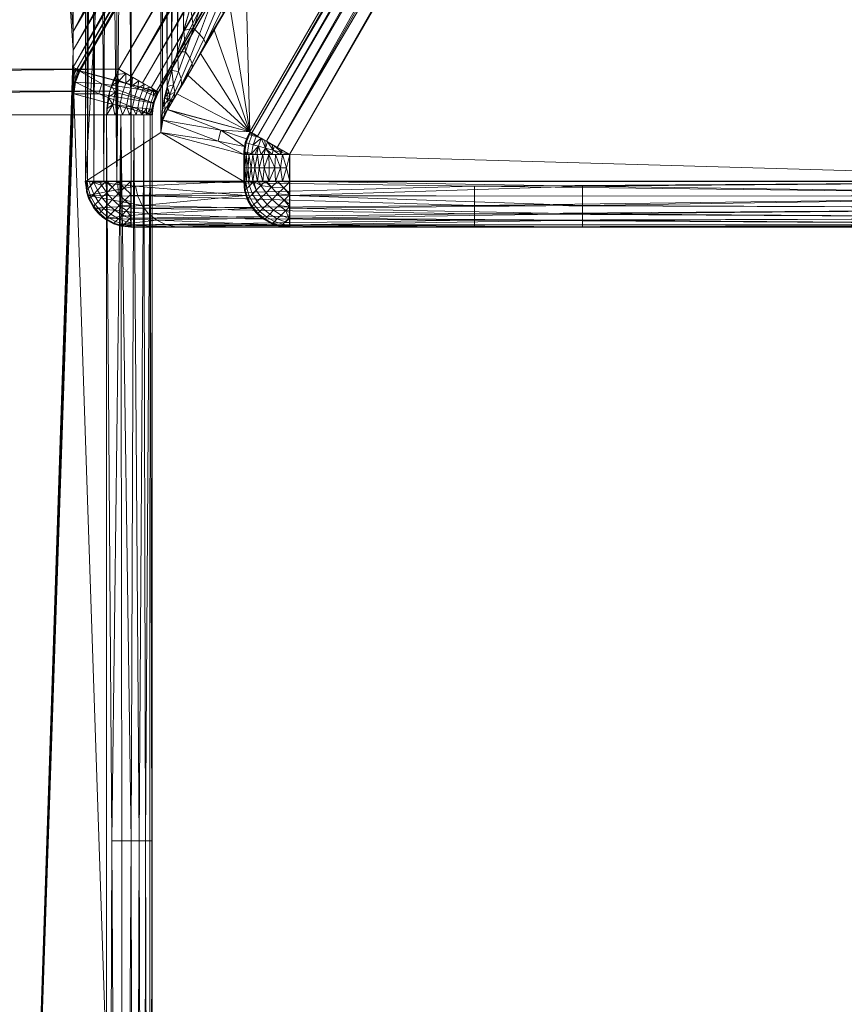
# Model space of a CAD drawing. Units: inches. Extents: x -40.3 to 40.3, y -99.2 to 0.
# Drawn here: x 4.3 to 7.9, y -12.4 to -8.1 of the extents above; entities that cross this region are included whole.
import ezdxf

# ---------------------------------------------------------------- set-up
doc = ezdxf.new("R2010")
doc.units = ezdxf.units.IN
doc.linetypes.add('Durchgehend', pattern=[0])
doc.layers.get('0').update_dxf_attribs({"linetype": 'Durchgehend', "lineweight": 0})

msp = doc.modelspace()

# ---------------------------------------------------------------- meshes
at = {"color": 250, "linetype": 'Durchgehend'}
mesh = msp.add_polyface(dxfattribs=at)
corners = [(5.447, -8.8, 232.25), (5.447, -8.682, 232.25), (8.497, -3.4, 232.25), (9.55, -8.8, 232.25), (8.54, -3.289, 232.25), (8.549, -3.17, 232.25), (8.523, -3.054, 232.25), (8.463, -2.95, 232.25), (8.376, -2.87, 232.25), (8.269, -2.818, 232.25), (8.15, -2.8, 232.25), (9.55, -0.2, 232.25), (-8.15, -2.8, 232.25), (-8.269, -2.818, 232.25), (-8.376, -2.87, 232.25), (-8.463, -2.95, 232.25), (-8.523, -3.054, 232.25), (-8.549, -3.17, 232.25), (-9.55, -0.2, 232.25), (-8.54, -3.288, 232.25), (-8.497, -3.4, 232.25), (-9.55, -8.8, 232.25), (-5.447, -8.8, 232.25), (-5.447, -8.682, 232.25)]
mesh.append_faces([[corners[k] for k in face] for face in [(0, 1, 3), (3, 1, 2), (4, 3, 2), (4, 11, 3), (4, 5, 11), (11, 5, 6), (7, 11, 6), (7, 8, 11), (11, 8, 9), (10, 11, 9), (10, 12, 11), (11, 12, 18), (18, 12, 13), (14, 18, 13), (14, 15, 18), (18, 15, 16), (17, 18, 16), (17, 19, 18), (18, 19, 21), (21, 19, 20), (23, 21, 20), (23, 22, 21)]], dxfattribs={"color": 250})
mesh = msp.add_polyface(dxfattribs=at)
corners = [(4.755, -8.8, 182.25), (9.55, -8.8, 182.25), (4.755, -3.2, 182.25), (4.735, -3.076, 182.25), (-4.478, -2.82, 182.25), (-4.59, -2.876, 182.25), (-4.755, -8.8, 182.25), (-9.55, -8.8, 182.25), (-4.755, -3.2, 182.25), (-4.678, -2.965, 182.25), (-4.735, -3.076, 182.25), (-4.355, -2.8, 182.25), (-9.55, -0.2, 182.25), (4.355, -2.8, 182.25), (4.479, -2.82, 182.25), (9.55, -0.2, 182.25), (4.678, -2.965, 182.25), (4.59, -2.876, 182.25)]
mesh.append_faces([[corners[k] for k in face] for face in [(0, 2, 1), (2, 15, 1), (3, 16, 15), (3, 15, 2), (4, 12, 11), (5, 9, 12), (5, 12, 4), (7, 12, 8), (7, 8, 6), (8, 12, 10), (12, 9, 10), (11, 12, 13), (12, 15, 13), (15, 14, 13), (17, 14, 15), (17, 15, 16)]], dxfattribs={"color": 250})
mesh = msp.add_polyface(dxfattribs=at)
corners = [(4.647, -8.509, 232.25), (-4.647, -18.6, 232.25), (4.647, -18.6, 232.25), (-4.647, -8.509, 232.25), (4.661, -8.405, 232.25), (-4.661, -8.405, 232.25), (-7.65, -3.2, 232.25), (-4.701, -8.309, 232.25), (4.701, -8.309, 232.25), (7.65, -3.2, 232.25)]
mesh.append_faces([[corners[k] for k in face] for face in [(0, 3, 4), (0, 2, 3), (3, 2, 1), (3, 5, 4), (4, 5, 8), (8, 5, 7), (9, 7, 6), (9, 8, 7)]], dxfattribs={"color": 250})
mesh = msp.add_polyface(dxfattribs=at)
corners = [(4.847, -8.509, 232.047), (4.847, -18.6, 232.047), (4.504, -8.417, 207.447), (4.503, -8.359, 207.39), (4.502, -8.3, 207.34), (4.155, -18.6, 182.447), (4.502, -8.225, 207.296), (4.501, -8.143, 207.27), (4.155, -3.2, 182.447), (4.501, -3.2, 207.25), (4.501, -7.968, 207.25)]
mesh.append_faces([[corners[k] for k in face] for face in [(0, 2, 1), (1, 2, 5), (5, 2, 3), (4, 5, 3), (4, 6, 5), (5, 6, 8), (8, 6, 7), (10, 8, 7), (10, 9, 8)]], dxfattribs={"color": 250})
mesh = msp.add_polyface(dxfattribs=at)
corners = [(4.501, -8.143, 207.27), (7.355, -3.258, 207.287), (4.531, -8.317, 207.447), (7.427, -3.3, 207.447), (4.501, -7.968, 207.25), (7.254, -3.2, 207.25), (5.223, -6.762, 207.251), (4.502, -8.225, 207.296), (5.325, -6.821, 207.307), (7.393, -3.28, 207.331), (4.502, -8.3, 207.34), (5.349, -6.835, 207.342), (7.418, -3.295, 207.386), (4.517, -8.309, 207.374), (5.375, -6.85, 207.425), (4.527, -8.315, 207.41), (5.366, -6.845, 207.382), (7.307, -3.231, 207.26), (5.295, -6.804, 207.28), (5.26, -6.784, 207.261)]
mesh.append_faces([[corners[k] for k in face] for face in [(15, 14, 2), (16, 12, 14), (11, 9, 12), (8, 1, 9), (18, 17, 1), (19, 6, 17), (0, 4, 6), (0, 6, 19), (0, 19, 18), (0, 18, 7), (18, 8, 7), (1, 8, 18), (2, 14, 3), (14, 12, 3), (17, 6, 5), (6, 4, 5), (7, 8, 10), (8, 11, 10), (9, 11, 8), (10, 11, 13), (11, 16, 13), (12, 16, 11), (13, 16, 15), (16, 14, 15), (19, 17, 18)]], dxfattribs={"color": 250})
mesh = msp.add_polyface(dxfattribs=at)
corners = [(5.247, -8.682, 232.053), (5.247, -8.8, 232.053), (4.555, -3.2, 182.453), (4.555, -8.8, 182.453), (4.884, -8.585, 206.053), (4.884, -3.2, 206.053)]
mesh.append_faces([[corners[k] for k in face] for face in [(0, 1, 4), (4, 1, 3), (5, 3, 2), (5, 4, 3)]], dxfattribs={"color": 250})
mesh = msp.add_polyface(dxfattribs=at)
corners = [(4.564, -8.8, 182.39), (4.592, -3.2, 182.334), (4.755, -8.8, 182.25), (4.755, -3.2, 182.25), (4.555, -8.8, 182.453), (4.555, -3.2, 182.453), (4.555, -4.956, 182.432), (4.592, -8.8, 182.334), (4.612, -4.956, 182.31), (4.636, -3.2, 182.289), (4.636, -8.8, 182.289), (4.648, -4.956, 182.281), (4.692, -3.2, 182.26), (4.692, -8.8, 182.26), (4.689, -4.956, 182.261), (4.734, -4.956, 182.251), (4.564, -3.2, 182.39), (4.584, -4.956, 182.346), (4.565, -4.956, 182.387)]
mesh.append_faces([[corners[k] for k in face] for face in [(13, 15, 2), (14, 12, 15), (11, 9, 12), (8, 1, 9), (17, 16, 1), (18, 6, 16), (0, 4, 6), (0, 6, 18), (0, 18, 17), (0, 17, 7), (17, 8, 7), (1, 8, 17), (2, 15, 3), (15, 12, 3), (16, 6, 5), (6, 4, 5), (7, 8, 10), (8, 11, 10), (9, 11, 8), (10, 11, 13), (11, 14, 13), (12, 14, 11), (15, 13, 14), (18, 16, 17)]], dxfattribs={"color": 250})
mesh = msp.add_polyface(dxfattribs=at)
corners = [(4.866, -8.404, 232.11), (7.792, -3.281, 232.166), (4.701, -8.309, 232.25), (7.651, -3.2, 232.25), (4.874, -8.409, 232.047), (7.824, -3.3, 232.047), (6.958, -4.798, 232.07), (4.842, -8.39, 232.166), (6.909, -4.769, 232.19), (7.753, -3.259, 232.211), (4.804, -8.368, 232.211), (6.879, -4.752, 232.219), (7.705, -3.231, 232.24), (4.755, -8.34, 232.24), (6.844, -4.732, 232.238), (6.806, -4.71, 232.249), (7.816, -3.295, 232.11), (6.933, -4.783, 232.155), (6.949, -4.793, 232.114)]
mesh.append_faces([[corners[k] for k in face] for face in [(13, 2, 15), (14, 15, 12), (11, 12, 9), (8, 9, 1), (17, 1, 16), (18, 16, 6), (0, 6, 4), (0, 18, 6), (0, 17, 18), (0, 7, 17), (17, 7, 8), (1, 17, 8), (2, 3, 15), (15, 3, 12), (16, 5, 6), (6, 5, 4), (7, 10, 8), (8, 10, 11), (9, 8, 11), (10, 13, 11), (11, 13, 14), (12, 11, 14), (15, 14, 13), (18, 17, 16)]], dxfattribs={"color": 250})
mesh = msp.add_polyface(dxfattribs=at)
corners = [(4.957, -8.234, 206.204), (4.923, -3.2, 206.169), (4.944, -4.883, 206.192), (4.967, -3.2, 206.212), (4.979, -4.883, 206.22), (4.984, -8.14, 206.223), (5.014, -8.037, 206.237), (4.933, -8.316, 206.181), (4.884, -3.2, 206.052), (4.912, -8.386, 206.152), (4.884, -8.585, 206.052), (4.892, -8.48, 206.105), (4.885, -4.883, 206.072), (5.084, -3.2, 206.25), (5.023, -3.2, 206.24), (4.894, -3.2, 206.114), (4.895, -4.883, 206.116), (4.915, -4.883, 206.157), (5.084, -7.796, 206.25), (5.02, -4.883, 206.239), (5.048, -7.922, 206.246), (5.064, -4.883, 206.249)]
mesh.append_faces([[corners[k] for k in face] for face in [(13, 18, 21), (14, 21, 19), (4, 19, 5), (0, 4, 5), (0, 2, 4), (0, 7, 2), (2, 7, 17), (1, 17, 15), (1, 2, 17), (1, 3, 2), (2, 3, 4), (4, 3, 14), (19, 4, 14), (6, 19, 20), (6, 5, 19), (7, 9, 17), (17, 9, 16), (15, 16, 12), (8, 12, 10), (8, 15, 12), (9, 11, 16), (16, 11, 12), (12, 11, 10), (14, 13, 21), (17, 16, 15), (18, 20, 21), (21, 20, 19)]], dxfattribs={"color": 250})
mesh = msp.add_polyface(dxfattribs=at)
corners = [(7.824, -3.3, 232.047), (4.53, -8.316, 207.447), (7.427, -3.3, 207.447), (4.874, -8.408, 232.047)]
mesh.append_faces([[corners[k] for k in face] for face in [(0, 2, 3), (3, 2, 1)]], dxfattribs={"color": 250})
mesh = msp.add_polyface(dxfattribs=at)
corners = [(7.911, -3.3, 206.447), (8.324, -3.3, 232.053), (5.257, -7.896, 206.447), (5.185, -8.022, 206.441), (4.914, -8.486, 206.252), (4.955, -8.416, 206.309), (5.003, -8.334, 206.356), (5.274, -8.582, 232.053), (5.118, -8.136, 206.422), (5.058, -8.24, 206.394)]
mesh.append_faces([[corners[k] for k in face] for face in [(0, 1, 2), (2, 1, 7), (3, 7, 8), (3, 2, 7), (4, 5, 7), (7, 5, 6), (9, 7, 6), (9, 8, 7)]], dxfattribs={"color": 250})
mesh = msp.add_polyface(dxfattribs=at)
corners = [(5.394, -8.651, 232.24), (8.396, -3.341, 232.213), (5.274, -8.582, 232.053), (8.324, -3.3, 232.053), (5.447, -8.682, 232.25), (8.497, -3.4, 232.25), (7.583, -4.943, 232.249), (5.346, -8.623, 232.213), (7.479, -4.883, 232.192), (8.358, -3.319, 232.169), (5.308, -8.601, 232.169), (7.454, -4.869, 232.157), (8.333, -3.305, 232.114), (5.283, -8.587, 232.114), (7.437, -4.859, 232.117), (7.428, -4.854, 232.073), (8.444, -3.369, 232.24), (7.509, -4.901, 232.22), (7.545, -4.921, 232.24)]
mesh.append_faces([[corners[k] for k in face] for face in [(13, 2, 15), (14, 15, 12), (11, 12, 9), (8, 9, 1), (17, 1, 16), (18, 16, 6), (0, 6, 4), (0, 18, 6), (0, 17, 18), (0, 7, 17), (17, 7, 8), (1, 17, 8), (2, 3, 15), (15, 3, 12), (16, 5, 6), (6, 5, 4), (7, 10, 8), (8, 10, 11), (9, 8, 11), (10, 13, 11), (11, 13, 14), (12, 11, 14), (15, 14, 13), (18, 17, 16)]], dxfattribs={"color": 250})
mesh = msp.add_polyface(dxfattribs=at)
corners = [(5.151, -8.08, 206.433), (5.119, -8.136, 206.422), (5.004, -8.333, 206.356), (5.258, -7.896, 206.447), (5.221, -7.96, 206.446), (4.979, -8.376, 206.334), (4.955, -8.415, 206.309), (4.934, -8.452, 206.282), (4.914, -8.485, 206.252), (4.913, -8.385, 206.152), (4.933, -8.315, 206.181), (5.054, -8.155, 206.284), (5.012, -8.26, 206.274), (4.975, -8.375, 206.297), (4.924, -8.455, 206.216), (4.942, -8.437, 206.276), (4.957, -8.233, 206.205), (4.992, -8.233, 206.237), (4.985, -8.14, 206.223), (5.085, -7.796, 206.25), (5.129, -7.821, 206.257), (5.133, -8.036, 206.321), (5.157, -7.867, 206.276), (5.106, -8.015, 206.286), (5.117, -7.843, 206.257), (5.048, -7.921, 206.247), (5.17, -7.845, 206.276), (5.191, -7.887, 206.304), (5.206, -7.866, 206.308), (5.251, -7.892, 206.396), (5.243, -7.92, 206.433), (5.15, -8.052, 206.362), (5.216, -7.902, 206.341), (5.234, -7.882, 206.349), (5.185, -8.021, 206.441), (5.235, -7.914, 206.385), (5.158, -8.064, 206.409), (5.022, -8.284, 206.315), (5.072, -8.177, 206.324), (5.021, -8.302, 206.359), (5.058, -8.24, 206.394), (5.08, -8.194, 206.367), (5.015, -8.036, 206.238), (5.027, -8.129, 206.251), (5.072, -7.991, 206.259), (4.974, -8.349, 206.256), (4.962, -8.319, 206.218), (4.924, -8.421, 206.182), (4.946, -8.409, 206.237), (4.94, -8.377, 206.2)]
mesh.append_faces([[corners[k] for k in face] for face in [(29, 3, 30), (35, 30, 34), (36, 34, 0), (1, 36, 0), (1, 40, 36), (36, 40, 41), (31, 41, 38, 21), (21, 27, 32, 31), (23, 21, 38, 11), (11, 43, 44, 23), (12, 11, 38, 37), (37, 13, 45, 12), (5, 37, 39), (2, 39, 40), (2, 5, 39), (3, 4, 30), (30, 4, 34), (37, 5, 13), (13, 5, 6), (7, 13, 6), (7, 15, 13), (7, 8, 15), (15, 8, 14), (48, 14, 47), (49, 47, 9), (10, 49, 9), (10, 46, 49), (10, 16, 46), (46, 16, 17), (12, 17, 43, 11), (45, 46, 17, 12), (48, 45, 13, 15), (48, 15, 14), (16, 18, 17), (17, 18, 43), (43, 18, 42), (44, 42, 25), (24, 25, 19), (20, 24, 19), (20, 22, 24), (20, 26, 22), (22, 26, 27), (21, 23, 22, 27), (23, 44, 24, 22), (44, 25, 24), (26, 28, 27), (27, 28, 32), (32, 28, 33), (35, 33, 29), (30, 35, 29), (31, 32, 35, 36), (31, 36, 41), (33, 35, 32), (36, 35, 34), (38, 41, 39, 37), (41, 40, 39), (44, 43, 42), (46, 45, 48, 49), (49, 48, 47)]], dxfattribs={"color": 250})
mesh = msp.add_polyface(dxfattribs=at)
corners = [(4.507, -8.377, 207.447), (4.51, -8.365, 207.447), (4.518, -8.34, 207.447), (4.524, -8.328, 207.447), (4.53, -8.316, 207.447), (4.502, -8.3, 207.341), (4.502, -8.329, 207.365), (4.525, -8.313, 207.403), (4.503, -8.416, 207.447), (4.505, -8.39, 207.447), (4.504, -8.403, 207.447), (4.503, -8.402, 207.438), (4.506, -8.381, 207.438), (4.503, -8.359, 207.395), (4.508, -8.361, 207.416), (4.514, -8.352, 207.447), (4.511, -8.361, 207.438), (4.503, -8.387, 207.418), (4.502, -8.358, 207.391), (4.503, -8.381, 207.416), (4.517, -8.342, 207.438), (4.515, -8.341, 207.416), (4.529, -8.315, 207.425), (4.526, -8.323, 207.438), (4.524, -8.322, 207.416), (4.51, -8.339, 207.395), (4.504, -8.336, 207.375), (4.519, -8.31, 207.381), (4.52, -8.319, 207.395), (4.511, -8.306, 207.36), (4.513, -8.316, 207.375), (4.506, -8.312, 207.356)]
mesh.append_faces([[corners[k] for k in face] for face in [(17, 11, 8), (12, 9, 11), (0, 9, 12), (0, 12, 16), (0, 16, 1), (16, 15, 1), (20, 2, 15), (3, 2, 20), (3, 20, 23), (3, 23, 4), (23, 22, 4), (24, 7, 22), (28, 27, 7), (30, 29, 27), (31, 5, 29), (6, 5, 31), (6, 31, 30), (6, 30, 26), (6, 26, 18), (26, 25, 18), (28, 24, 21, 25), (28, 7, 24), (8, 11, 10), (11, 9, 10), (11, 17, 12), (17, 19, 12), (18, 13, 19), (25, 21, 14, 13), (18, 25, 13), (19, 14, 16, 12), (19, 13, 14), (14, 21, 20, 16), (16, 20, 15), (19, 17, 18), (21, 24, 23, 20), (24, 22, 23), (26, 30, 28, 25), (30, 27, 28), (31, 29, 30)]], dxfattribs={"color": 250})
mesh = msp.add_polyface(dxfattribs=at)
corners = [(4.678, -8.356, 232.25), (4.703, -8.358, 232.249), (4.669, -8.381, 232.25), (4.661, -8.405, 232.25), (4.685, -8.41, 232.249), (4.655, -8.431, 232.25), (4.651, -8.456, 232.25), (4.701, -8.309, 232.25), (4.689, -8.332, 232.25), (4.732, -8.327, 232.247), (4.835, -8.386, 232.178), (4.872, -8.408, 232.083), (4.874, -8.409, 232.048), (4.849, -8.483, 232.048), (4.848, -8.509, 232.048), (4.842, -8.453, 232.122), (4.851, -8.455, 232.091), (4.849, -8.485, 232.059), (4.854, -8.457, 232.048), (4.761, -8.344, 232.238), (4.788, -8.359, 232.223), (4.813, -8.374, 232.203), (4.783, -8.393, 232.217), (4.805, -8.402, 232.198), (4.852, -8.396, 232.149), (4.865, -8.403, 232.117), (4.852, -8.423, 232.122), (4.861, -8.427, 232.091), (4.845, -8.509, 232.083), (4.845, -8.484, 232.091), (4.836, -8.509, 232.117), (4.769, -8.433, 232.217), (4.792, -8.439, 232.198), (4.84, -8.418, 232.151), (4.824, -8.411, 232.176), (4.829, -8.449, 232.151), (4.812, -8.444, 232.176), (4.805, -8.479, 232.176), (4.802, -8.509, 232.178), (4.784, -8.477, 232.198), (4.777, -8.509, 232.203), (4.683, -8.509, 232.247), (4.717, -8.509, 232.238), (4.705, -8.467, 232.243), (4.748, -8.509, 232.223), (4.761, -8.474, 232.217), (4.734, -8.471, 232.232), (4.822, -8.509, 232.149), (4.836, -8.483, 232.122), (4.822, -8.481, 232.151), (4.758, -8.382, 232.232), (4.732, -8.37, 232.243), (4.715, -8.418, 232.243), (4.743, -8.425, 232.232), (4.863, -8.432, 232.048), (4.864, -8.429, 232.059), (4.855, -8.456, 232.059), (4.648, -8.482, 232.25), (4.648, -8.509, 232.25), (4.675, -8.463, 232.249)]
mesh.append_faces([[corners[k] for k in face] for face in [(41, 58, 59), (43, 59, 4, 52), (52, 53, 46, 43), (51, 52, 4, 1), (1, 9, 51), (1, 8, 9), (1, 0, 8), (1, 2, 0), (1, 4, 2), (2, 4, 3), (3, 4, 5), (5, 4, 59), (6, 59, 57), (6, 5, 59), (8, 7, 9), (9, 19, 51), (51, 19, 50), (53, 50, 22, 31), (31, 45, 46, 53), (32, 31, 22, 23), (23, 34, 36, 32), (10, 23, 21), (10, 34, 23), (10, 24, 34), (34, 24, 33), (35, 33, 26, 15), (15, 48, 49, 35), (16, 15, 26, 27), (27, 55, 56, 16), (11, 27, 25), (11, 55, 27), (11, 12, 55), (55, 12, 54), (56, 54, 18), (17, 18, 13), (14, 17, 13), (14, 28, 17), (17, 28, 29), (16, 29, 48, 15), (56, 17, 29, 16), (18, 17, 56), (19, 20, 50), (50, 20, 22), (22, 20, 21), (23, 22, 21), (33, 24, 26), (26, 24, 25), (27, 26, 25), (28, 30, 29), (29, 30, 48), (48, 30, 47), (49, 47, 38), (37, 38, 39), (32, 39, 45, 31), (36, 37, 39, 32), (35, 36, 34, 33), (49, 37, 36, 35), (38, 37, 49), (38, 40, 39), (39, 40, 45), (45, 40, 44), (46, 44, 42), (43, 42, 41), (59, 43, 41), (43, 46, 42), (46, 45, 44), (49, 48, 47), (53, 52, 51, 50), (56, 55, 54), (59, 58, 57)]], dxfattribs={"color": 250})
mesh = msp.add_polyface(dxfattribs=at)
corners = [(4.531, -8.317, 207.447), (4.874, -8.409, 232.047), (4.626, -8.372, 215.2), (4.854, -8.457, 232.047), (4.847, -8.509, 232.047), (4.614, -8.417, 215.2), (4.504, -8.417, 207.447), (4.511, -8.365, 207.447)]
mesh.append_faces([[corners[k] for k in face] for face in [(6, 4, 5), (7, 5, 2), (0, 2, 1), (0, 7, 2), (1, 2, 3), (3, 2, 5), (4, 3, 5), (7, 6, 5)]], dxfattribs={"color": 250})
mesh = msp.add_polyface(dxfattribs=at)
corners = [(4.913, -8.385, 206.152), (4.92, -8.407, 206.169), (4.911, -8.422, 206.151), (4.901, -8.431, 206.129), (4.924, -8.429, 206.188), (4.893, -8.532, 206.157), (4.887, -8.558, 206.106), (4.925, -8.449, 206.209), (4.921, -8.468, 206.23), (4.914, -8.485, 206.252), (4.912, -8.485, 206.214), (4.901, -8.505, 206.173), (4.902, -8.508, 206.206), (4.892, -8.528, 206.126), (4.916, -8.465, 206.192), (4.915, -8.444, 206.171), (4.9, -8.463, 206.131), (4.892, -8.48, 206.105), (4.891, -8.507, 206.104), (4.903, -8.484, 206.151), (4.887, -8.531, 206.079), (4.884, -8.585, 206.053), (4.886, -8.553, 206.076)]
mesh.append_faces([[corners[k] for k in face] for face in [(6, 21, 22), (13, 22, 20), (18, 20, 17), (19, 17, 16), (15, 16, 3), (2, 3, 0), (1, 2, 0), (1, 4, 2), (2, 4, 15), (3, 2, 15), (17, 3, 16), (4, 7, 15), (15, 7, 14), (19, 14, 10, 11), (11, 13, 18, 19), (5, 11, 12), (5, 13, 11), (5, 6, 13), (13, 6, 22), (7, 8, 14), (14, 8, 10), (10, 8, 9), (12, 10, 9), (12, 11, 10), (18, 13, 20), (19, 16, 15, 14), (19, 18, 17), (22, 21, 20)]], dxfattribs={"color": 250})
mesh = msp.add_polyface(dxfattribs=at)
corners = [(4.884, -8.585, 206.053), (5.274, -8.582, 232.053), (5.259, -8.613, 232.053), (5.247, -8.682, 232.053), (5.25, -8.647, 232.053), (5.135, -8.623, 223.857), (5.147, -8.576, 223.857), (4.914, -8.485, 206.252), (4.893, -8.532, 206.157)]
mesh.append_faces([[corners[k] for k in face] for face in [(7, 1, 6), (8, 6, 5), (0, 5, 3), (0, 8, 5), (1, 2, 6), (6, 2, 4), (5, 4, 3), (5, 6, 4), (8, 7, 6)]], dxfattribs={"color": 250})
mesh = msp.add_polyface(dxfattribs=at)
corners = [(4.838, -18.6, 232.11), (4.81, -8.508, 232.166), (4.647, -18.6, 232.25), (4.647, -8.508, 232.25), (4.847, -18.6, 232.047), (4.847, -8.508, 232.047), (4.846, -11.685, 232.07), (4.81, -18.6, 232.166), (4.79, -11.685, 232.19), (4.766, -8.508, 232.211), (4.766, -18.6, 232.211), (4.755, -11.685, 232.219), (4.71, -8.508, 232.24), (4.71, -18.6, 232.24), (4.714, -11.685, 232.238), (4.671, -11.685, 232.249), (4.838, -8.508, 232.11), (4.818, -11.685, 232.155), (4.837, -11.685, 232.114)]
mesh.append_faces([[corners[k] for k in face] for face in [(13, 2, 15), (14, 15, 12), (11, 12, 9), (8, 9, 1), (17, 1, 16), (18, 16, 6), (0, 6, 4), (0, 18, 6), (0, 17, 18), (0, 7, 17), (17, 7, 8), (1, 17, 8), (2, 3, 15), (15, 3, 12), (16, 5, 6), (6, 5, 4), (7, 10, 8), (8, 10, 11), (9, 8, 11), (10, 13, 11), (11, 13, 14), (12, 11, 14), (15, 14, 13), (18, 17, 16)]], dxfattribs={"color": 250})
mesh = msp.add_polyface(dxfattribs=at)
corners = [(5.274, -8.582, 232.053), (5.259, -8.614, 232.053), (5.268, -8.594, 232.053), (5.25, -8.647, 232.053), (5.254, -8.63, 232.053), (5.247, -8.682, 232.053), (5.247, -8.669, 232.053), (5.253, -8.682, 232.097), (5.251, -8.682, 232.09), (5.361, -8.682, 232.231), (5.409, -8.66, 232.245), (5.372, -8.639, 232.231), (5.381, -8.644, 232.235), (5.34, -8.62, 232.207), (5.351, -8.626, 232.216), (5.312, -8.604, 232.176), (5.292, -8.592, 232.139), (5.303, -8.599, 232.161), (5.279, -8.585, 232.097), (5.287, -8.59, 232.127), (5.277, -8.584, 232.09), (5.272, -8.595, 232.091), (5.283, -8.598, 232.128), (5.258, -8.631, 232.092), (5.27, -8.634, 232.129), (5.252, -8.67, 232.091), (5.262, -8.682, 232.127), (5.263, -8.673, 232.128), (5.268, -8.682, 232.139), (5.281, -8.682, 232.161), (5.281, -8.678, 232.161), (5.296, -8.682, 232.181), (5.292, -8.682, 232.176), (5.305, -8.682, 232.191), (5.342, -8.654, 232.218), (5.336, -8.682, 232.216), (5.323, -8.682, 232.207), (5.371, -8.682, 232.235), (5.376, -8.663, 232.236), (5.403, -8.682, 232.245), (5.41, -8.682, 232.246), (5.412, -8.673, 232.247), (5.415, -8.663, 232.246), (5.447, -8.682, 232.25), (5.312, -8.646, 232.193), (5.288, -8.639, 232.164), (5.301, -8.603, 232.161), (5.316, -8.607, 232.181), (5.324, -8.611, 232.191)]
mesh.append_faces([[corners[k] for k in face] for face in [(0, 20, 21, 2), (6, 25, 8, 5), (24, 45, 30, 27), (45, 24, 22, 46), (46, 17, 15, 47), (23, 21, 22, 24), (25, 23, 24, 27), (32, 29, 30, 31), (43, 40, 41), (43, 41, 42)]], dxfattribs={"color": 250})
mesh.append_faces([[corners[k] for k in face] for face in [(39, 41, 40), (2, 4, 1), (4, 6, 3), (25, 7, 8), (44, 30, 45), (34, 9, 35), (41, 10, 42), (38, 11, 12), (34, 13, 14), (19, 46, 22), (20, 22, 21), (28, 30, 29), (36, 34, 35), (48, 46, 47)]], dxfattribs={"vtx0": -1, "color": 250})
mesh.append_faces([[corners[k] for k in face] for face in [(2, 23, 4), (4, 25, 6), (25, 26, 7), (44, 31, 30), (34, 37, 9), (41, 12, 10), (38, 14, 11), (34, 48, 13), (19, 17, 46), (20, 19, 22), (28, 27, 30), (36, 44, 34), (39, 38, 41), (48, 45, 46)]], dxfattribs={"vtx0": -1, "vtx2": -1, "color": 250})
mesh.append_faces([[corners[k] for k in face] for face in [(2, 21, 23), (4, 23, 25), (25, 27, 26), (44, 33, 31), (34, 38, 37), (41, 38, 12), (38, 34, 14), (34, 44, 48), (19, 16, 17), (20, 18, 19), (28, 26, 27), (36, 33, 44), (39, 37, 38), (48, 44, 45)]], dxfattribs={"vtx2": -1, "color": 250})
mesh = msp.add_polyface(dxfattribs=at)
corners = [(5.258, -8.682, 232.114), (5.27, -8.8, 232.143), (5.267, -8.74, 232.137), (5.258, -8.74, 232.113), (5.258, -8.8, 232.114), (5.25, -8.8, 232.084), (5.251, -8.74, 232.087), (5.248, -8.8, 232.053), (5.25, -8.682, 232.084), (5.248, -8.682, 232.053), (5.248, -8.74, 232.061), (5.27, -8.682, 232.143), (5.28, -8.74, 232.16), (5.287, -8.8, 232.169), (5.287, -8.682, 232.169), (5.296, -8.74, 232.181), (5.307, -8.8, 232.192), (5.307, -8.682, 232.192), (5.315, -8.74, 232.2), (5.331, -8.8, 232.213), (5.331, -8.682, 232.213), (5.448, -8.8, 232.25), (5.357, -8.682, 232.229), (5.448, -8.682, 232.25), (5.416, -8.682, 232.248), (5.434, -8.74, 232.25), (5.416, -8.8, 232.248), (5.386, -8.8, 232.24), (5.357, -8.8, 232.229), (5.358, -8.74, 232.229), (5.336, -8.74, 232.216), (5.386, -8.682, 232.24), (5.383, -8.74, 232.239), (5.408, -8.74, 232.246)]
mesh.append_faces([[corners[k] for k in face] for face in [(5, 7, 10), (6, 10, 8), (0, 6, 8), (0, 3, 6), (0, 2, 3), (0, 11, 2), (2, 11, 12), (1, 12, 13), (1, 2, 12), (1, 4, 2), (2, 4, 3), (3, 4, 6), (6, 4, 5), (10, 6, 5), (7, 9, 10), (10, 9, 8), (11, 14, 12), (12, 14, 15), (13, 15, 16), (13, 12, 15), (14, 17, 15), (15, 17, 18), (16, 18, 19), (16, 15, 18), (17, 20, 18), (18, 20, 30), (19, 30, 28), (19, 18, 30), (20, 22, 30), (30, 22, 29), (28, 29, 32), (27, 32, 33), (26, 33, 25), (21, 25, 23), (21, 26, 25), (29, 22, 32), (32, 22, 31), (33, 31, 24), (25, 24, 23), (25, 33, 24), (26, 27, 33), (27, 28, 32), (30, 29, 28), (33, 32, 31)]], dxfattribs={"color": 250})
mesh = msp.add_polyface(dxfattribs=at)
corners = [(5.285, -8.917, 232.052), (4.637, -8.961, 182.451), (4.831, -8.941, 198.102), (4.592, -8.917, 182.452), (4.803, -8.905, 198.103), (5.329, -8.961, 232.051), (4.754, -8.999, 182.45), (5.447, -8.999, 232.05), (5.385, -8.99, 232.05), (4.952, -8.998, 198.101), (4.554, -8.799, 182.452), (4.564, -8.861, 182.452), (4.692, -8.99, 182.451), (4.908, -8.989, 198.101), (4.867, -8.969, 198.102), (5.247, -8.799, 232.052), (4.784, -8.864, 198.103), (5.257, -8.861, 232.052), (4.774, -8.82, 198.103)]
mesh.append_faces([[corners[k] for k in face] for face in [(10, 15, 18), (11, 18, 16), (4, 16, 17), (0, 4, 17), (0, 2, 4), (0, 5, 2), (2, 5, 14), (1, 14, 12), (1, 2, 14), (1, 3, 2), (2, 3, 4), (4, 3, 11), (16, 4, 11), (5, 8, 14), (14, 8, 13), (12, 13, 9), (6, 9, 7), (6, 12, 9), (13, 8, 9), (9, 8, 7), (11, 10, 18), (14, 13, 12), (15, 17, 18), (18, 17, 16)]], dxfattribs={"color": 250})
mesh = msp.add_polyface(dxfattribs=at)
corners = [(4.755, -9, 182.45), (4.711, -8.995, 182.451), (4.716, -8.996, 182.451), (4.668, -8.98, 182.451), (4.678, -8.985, 182.451), (4.63, -8.956, 182.452), (4.644, -8.966, 182.452), (4.599, -8.925, 182.452), (4.614, -8.941, 182.452), (4.575, -8.887, 182.453), (4.589, -8.911, 182.452), (4.56, -8.845, 182.453), (4.57, -8.877, 182.453), (4.555, -8.8, 182.453), (4.559, -8.839, 182.453), (4.559, -8.8, 182.408), (4.557, -8.8, 182.425), (4.598, -8.8, 182.327), (4.574, -8.8, 182.365), (4.596, -8.8, 182.328), (4.59, -8.8, 182.337), (4.592, -8.805, 182.335), (4.616, -8.8, 182.307), (4.629, -8.8, 182.294), (4.644, -8.8, 182.283), (4.652, -8.8, 182.279), (4.668, -8.8, 182.27), (4.697, -8.8, 182.259), (4.698, -8.8, 182.258), (4.71, -8.8, 182.255), (4.755, -8.845, 182.255), (4.755, -8.803, 182.25), (4.755, -8.8, 182.25), (4.752, -8.8, 182.25), (4.755, -8.887, 182.27), (4.755, -8.903, 182.278), (4.755, -8.925, 182.294), (4.755, -8.906, 182.28), (4.755, -8.938, 182.306), (4.755, -8.956, 182.325), (4.755, -8.955, 182.324), (4.755, -8.964, 182.335), (4.755, -8.98, 182.363), (4.755, -8.981, 182.365), (4.755, -8.992, 182.394), (4.755, -8.998, 182.422), (4.755, -8.995, 182.405), (4.718, -8.994, 182.418), (4.68, -8.982, 182.415), (4.646, -8.964, 182.413), (4.616, -8.939, 182.413), (4.591, -8.908, 182.414), (4.579, -8.867, 182.382), (4.561, -8.837, 182.42), (4.572, -8.874, 182.417), (4.567, -8.83, 182.389), (4.577, -8.819, 182.36), (4.573, -8.8, 182.367), (4.562, -8.8, 182.396), (4.755, -8.857, 182.258), (4.755, -8.852, 182.257), (4.598, -8.901, 182.377), (4.623, -8.931, 182.375), (4.591, -8.855, 182.35), (4.611, -8.888, 182.343), (4.607, -8.838, 182.321), (4.627, -8.87, 182.313), (4.626, -8.818, 182.298), (4.653, -8.956, 182.376), (4.687, -8.975, 182.38), (4.724, -8.987, 182.387), (4.734, -8.927, 182.297), (4.636, -8.918, 182.341), (4.666, -8.943, 182.342), (4.653, -8.9, 182.31), (4.683, -8.926, 182.312), (4.672, -8.825, 182.27), (4.648, -8.849, 182.288), (4.753, -8.855, 182.258), (4.725, -8.828, 182.254), (4.727, -8.881, 182.269), (4.698, -8.854, 182.266), (4.674, -8.879, 182.285), (4.703, -8.905, 182.288), (4.749, -8.962, 182.332), (4.715, -8.947, 182.32), (4.699, -8.963, 182.348), (4.735, -8.976, 182.358)]
mesh.append_faces([[corners[k] for k in face] for face in [(0, 2, 47, 45), (87, 86, 85, 84), (14, 13, 16, 53), (52, 55, 56, 63), (63, 64, 61, 52), (65, 63, 56, 21), (21, 20, 19), (23, 24, 67, 22), (26, 27, 76, 25), (29, 33, 79, 28), (33, 32, 31), (38, 71, 37, 36), (41, 84, 40, 39), (44, 70, 87, 43), (47, 48, 69, 70), (48, 49, 68, 69), (49, 50, 62, 68), (50, 51, 61, 62), (51, 54, 52, 61), (54, 53, 55, 52), (58, 57, 56, 55), (60, 59, 78), (62, 61, 64, 72), (72, 73, 68, 62), (74, 72, 64, 66), (66, 77, 82, 74), (65, 66, 64, 63), (67, 77, 66, 65), (69, 68, 73, 86), (86, 87, 70, 69), (85, 86, 73, 75), (75, 83, 71, 85), (74, 75, 73, 72), (82, 83, 75, 74), (81, 82, 77, 76), (80, 81, 79, 78), (83, 82, 81, 80)]], dxfattribs={"color": 250})
mesh.append_faces([[corners[k] for k in face] for face in [(2, 48, 47), (48, 6, 49), (6, 50, 49), (8, 51, 50), (10, 54, 51), (12, 53, 54), (53, 58, 55), (21, 67, 65), (20, 57, 18), (24, 77, 67), (27, 81, 76), (33, 78, 79), (34, 78, 59), (37, 80, 35), (40, 71, 38), (42, 84, 41), (46, 70, 44)]], dxfattribs={"vtx0": -1, "color": 250})
mesh.append_faces([[corners[k] for k in face] for face in [(2, 4, 48), (48, 3, 6), (6, 8, 50), (8, 10, 51), (10, 12, 54), (12, 14, 53), (53, 15, 58), (21, 17, 22), (21, 22, 67), (20, 56, 57), (24, 76, 77), (27, 79, 81), (33, 30, 60), (33, 60, 78), (34, 80, 78), (37, 83, 80), (40, 85, 71), (42, 87, 84), (46, 47, 70)]], dxfattribs={"vtx0": -1, "vtx2": -1, "color": 250})
mesh.append_faces([[corners[k] for k in face] for face in [(2, 1, 4), (48, 4, 3), (6, 5, 8), (8, 7, 10), (10, 9, 12), (12, 11, 14), (53, 16, 15), (21, 19, 17), (20, 21, 56), (24, 25, 76), (27, 28, 79), (33, 31, 30), (34, 35, 80), (37, 71, 83), (40, 84, 85), (42, 43, 87), (46, 45, 47)]], dxfattribs={"vtx2": -1, "color": 250})
mesh = msp.add_polyface(dxfattribs=at)
corners = [(9.55, -8.99, 182.388), (4.754, -8.961, 182.332), (9.55, -8.799, 182.25), (4.754, -8.799, 182.25), (9.55, -8.999, 182.45), (4.754, -8.999, 182.45), (6.256, -8.998, 182.429), (9.55, -8.961, 182.332), (6.256, -8.941, 182.308), (4.754, -8.917, 182.288), (9.55, -8.917, 182.288), (6.256, -8.905, 182.28), (4.754, -8.861, 182.259), (9.55, -8.861, 182.259), (6.256, -8.864, 182.26), (6.256, -8.82, 182.251), (4.754, -8.99, 182.388), (6.256, -8.969, 182.344), (6.256, -8.989, 182.385)]
mesh.append_faces([[corners[k] for k in face] for face in [(13, 15, 2), (14, 12, 15), (11, 9, 12), (8, 1, 9), (17, 16, 1), (18, 6, 16), (0, 4, 6), (0, 6, 18), (0, 18, 17), (0, 17, 7), (17, 8, 7), (1, 8, 17), (2, 15, 3), (15, 12, 3), (16, 6, 5), (6, 4, 5), (7, 8, 10), (8, 11, 10), (9, 11, 8), (10, 11, 13), (11, 14, 13), (12, 14, 11), (15, 13, 14), (18, 16, 17)]], dxfattribs={"color": 250})
mesh = msp.add_polyface(dxfattribs=at)
corners = [(5.247, -8.8, 232.053), (5.252, -8.845, 232.053), (5.251, -8.839, 232.053), (5.267, -8.887, 232.053), (5.262, -8.877, 232.053), (5.291, -8.925, 232.052), (5.281, -8.911, 232.052), (5.322, -8.956, 232.052), (5.306, -8.941, 232.052), (5.36, -8.98, 232.051), (5.336, -8.966, 232.052), (5.403, -8.995, 232.051), (5.37, -8.985, 232.051), (5.447, -9, 232.05), (5.408, -8.996, 232.051), (5.447, -8.995, 232.095), (5.447, -8.998, 232.078), (5.447, -8.956, 232.175), (5.447, -8.98, 232.137), (5.447, -8.959, 232.172), (5.447, -8.963, 232.166), (5.444, -8.962, 232.168), (5.447, -8.936, 232.196), (5.447, -8.925, 232.206), (5.447, -8.911, 232.217), (5.447, -8.899, 232.224), (5.447, -8.887, 232.23), (5.447, -8.858, 232.241), (5.447, -8.852, 232.243), (5.447, -8.845, 232.245), (5.403, -8.8, 232.245), (5.447, -8.8, 232.25), (5.447, -8.803, 232.25), (5.396, -8.8, 232.243), (5.422, -8.828, 232.247), (5.361, -8.8, 232.231), (5.395, -8.8, 232.243), (5.348, -8.8, 232.224), (5.323, -8.87, 232.19), (5.323, -8.8, 232.207), (5.341, -8.8, 232.22), (5.312, -8.8, 232.197), (5.322, -8.818, 232.205), (5.302, -8.838, 232.183), (5.268, -8.8, 232.139), (5.292, -8.8, 232.176), (5.287, -8.805, 232.17), (5.285, -8.8, 232.168), (5.249, -8.8, 232.081), (5.253, -8.8, 232.097), (5.254, -8.837, 232.085), (5.265, -8.874, 232.089), (5.284, -8.908, 232.091), (5.309, -8.939, 232.091), (5.339, -8.964, 232.09), (5.381, -8.975, 232.122), (5.411, -8.994, 232.083), (5.373, -8.982, 232.087), (5.418, -8.987, 232.114), (5.429, -8.976, 232.143), (5.447, -8.981, 232.136), (5.447, -8.992, 232.106), (5.256, -8.8, 232.109), (5.267, -8.8, 232.138), (5.261, -8.83, 232.116), (5.272, -8.819, 232.145), (5.306, -8.888, 232.161), (5.292, -8.901, 232.127), (5.273, -8.867, 232.123), (5.286, -8.855, 232.155), (5.348, -8.956, 232.126), (5.317, -8.931, 232.128), (5.349, -8.9, 232.193), (5.331, -8.918, 232.163), (5.394, -8.963, 232.153), (5.361, -8.943, 232.16), (5.431, -8.927, 232.204), (5.411, -8.947, 232.181), (5.378, -8.926, 232.19), (5.424, -8.881, 232.232), (5.4, -8.905, 232.214), (5.369, -8.825, 232.232), (5.395, -8.854, 232.236), (5.371, -8.879, 232.217), (5.345, -8.849, 232.215)]
mesh.append_faces([[corners[k] for k in face] for face in [(0, 48, 50, 2), (84, 81, 82, 83), (14, 56, 16, 13), (55, 74, 59, 58), (74, 55, 70, 75), (77, 21, 59, 74), (21, 19, 20), (23, 22, 76, 24), (26, 25, 79, 27), (29, 28, 34, 32), (36, 81, 37, 35), (83, 72, 38, 84), (72, 83, 80, 78), (73, 66, 38, 72), (66, 73, 71, 67), (69, 43, 38, 66), (43, 69, 65, 46), (42, 84, 38, 43), (41, 39, 40, 42), (47, 45, 46), (50, 64, 68, 51), (51, 68, 67, 52), (52, 67, 71, 53), (53, 71, 70, 54), (54, 70, 55, 57), (57, 55, 58, 56), (61, 58, 59, 60), (63, 65, 64, 62), (65, 69, 68, 64), (69, 66, 67, 68), (71, 73, 75, 70), (73, 72, 78, 75), (75, 78, 77, 74), (78, 80, 76, 77), (83, 82, 79, 80)]], dxfattribs={"color": 250})
mesh.append_faces([[corners[k] for k in face] for face in [(2, 4, 1), (3, 52, 6), (6, 8, 5), (8, 10, 7), (10, 12, 9), (12, 14, 11), (56, 15, 16), (21, 17, 19), (59, 18, 60), (24, 79, 25), (27, 34, 28), (32, 30, 31), (34, 36, 33), (81, 40, 37), (45, 43, 46), (46, 44, 47), (49, 50, 48)]], dxfattribs={"vtx0": -1, "color": 250})
mesh.append_faces([[corners[k] for k in face] for face in [(2, 51, 4), (3, 51, 52), (6, 53, 8), (8, 54, 10), (10, 57, 12), (12, 56, 14), (56, 61, 15), (21, 76, 22), (21, 22, 17), (59, 20, 18), (24, 80, 79), (27, 82, 34), (32, 33, 30), (34, 81, 36), (81, 42, 40), (45, 42, 43), (46, 63, 44), (49, 64, 50)]], dxfattribs={"vtx0": -1, "vtx2": -1, "color": 250})
mesh.append_faces([[corners[k] for k in face] for face in [(2, 50, 51), (3, 4, 51), (6, 52, 53), (8, 53, 54), (10, 54, 57), (12, 57, 56), (56, 58, 61), (21, 77, 76), (59, 21, 20), (24, 76, 80), (27, 79, 82), (32, 34, 33), (34, 82, 81), (81, 84, 42), (45, 41, 42), (46, 65, 63), (49, 62, 64)]], dxfattribs={"vtx2": -1, "color": 250})
mesh = msp.add_polyface(dxfattribs=at)
corners = [(9.55, -8.861, 232.241), (5.448, -8.917, 232.212), (9.55, -8.999, 232.05), (5.448, -8.999, 232.05), (9.55, -8.799, 232.25), (5.448, -8.799, 232.25), (6.729, -8.82, 232.249), (9.55, -8.917, 232.212), (6.729, -8.941, 232.192), (5.448, -8.961, 232.168), (9.55, -8.961, 232.168), (6.729, -8.969, 232.156), (5.448, -8.99, 232.112), (9.55, -8.99, 232.112), (6.729, -8.989, 232.115), (6.729, -8.998, 232.071), (5.448, -8.861, 232.241), (6.729, -8.905, 232.22), (6.729, -8.864, 232.24)]
mesh.append_faces([[corners[k] for k in face] for face in [(13, 2, 15), (14, 15, 12), (11, 12, 9), (8, 9, 1), (17, 1, 16), (18, 16, 6), (0, 6, 4), (0, 18, 6), (0, 17, 18), (0, 7, 17), (17, 7, 8), (1, 17, 8), (2, 3, 15), (15, 3, 12), (16, 5, 6), (6, 5, 4), (7, 10, 8), (8, 10, 11), (9, 8, 11), (10, 13, 11), (11, 13, 14), (12, 11, 14), (15, 14, 13), (18, 17, 16)]], dxfattribs={"color": 250})
mesh = msp.add_polyface(dxfattribs=at)
corners = [(9.55, -9, 232.05), (4.754, -9, 182.45), (9.55, -9, 182.45), (5.447, -9, 232.05)]
mesh.append_faces([[corners[k] for k in face] for face in [(0, 2, 3), (3, 2, 1)]], dxfattribs={"color": 250})

doc.saveas('drawing.dxf')
